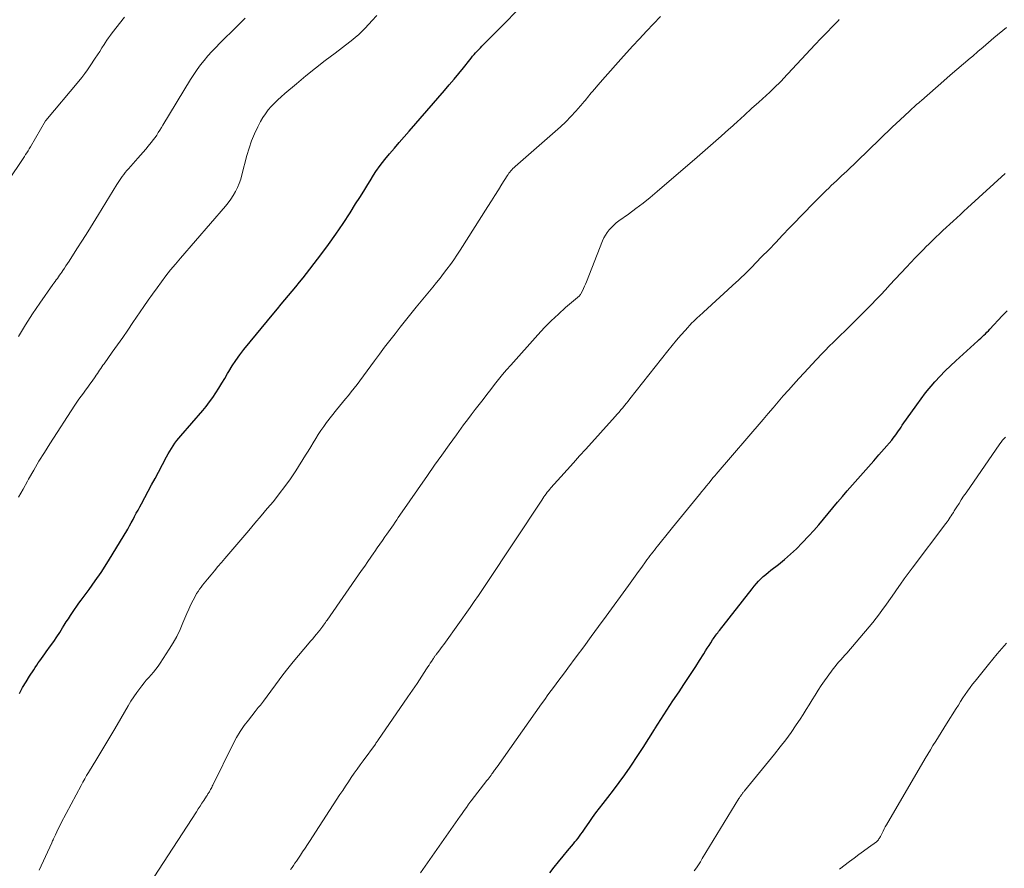
# Model space of a CAD drawing. Units: feet. Extents: x 1904996 to 1910040, y 519993 to 525000.
# Drawn here: x 1905552 to 1905671, y 520601 to 520703 of the extents above; entities that cross this region are included whole.
import ezdxf

# ---------------------------------------------------------------- set-up
doc = ezdxf.new("R2010")
doc.units = ezdxf.units.FT
doc.header["$LTSCALE"] = 100
doc.header["$MEASUREMENT"] = 0
doc.layers.add('CONTOUR INDEX', color=32, linetype='Continuous', lineweight=25)
doc.layers.add('CONTOUR INTERMEDIATE', color=40, linetype='Continuous', lineweight=15)

msp = doc.modelspace()

# ---------------------------------------------------------------- linework, layer by layer
at = {"layer": 'CONTOUR INDEX', "flags": 128}
for points, elevation in [([(1905552.11, 520621.88), (1905552.49, 520622.58), (1905552.9, 520623.26), (1905553.32, 520623.94), (1905553.82, 520624.72), (1905554, 520624.99), (1905554.18, 520625.27), (1905554.37, 520625.55), (1905554.57, 520625.82), (1905554.76, 520626.09), (1905554.95, 520626.36), (1905555.15, 520626.63), (1905555.34, 520626.9), (1905555.86, 520627.62), (1905556.23, 520628.15), (1905556.6, 520628.69), (1905556.95, 520629.23), (1905557.3, 520629.78), (1905557.51, 520630.11), (1905557.75, 520630.49), (1905558, 520630.87), (1905558.24, 520631.25), (1905558.49, 520631.62), (1905558.75, 520632), (1905559, 520632.37), (1905559.26, 520632.73), (1905559.53, 520633.1), (1905560.49, 520634.4), (1905561.22, 520635.42), (1905561.93, 520636.46), (1905562.62, 520637.51), (1905563.28, 520638.58), (1905565.14, 520641.68), (1905565.36, 520642.06), (1905565.57, 520642.43), (1905565.78, 520642.81), (1905565.98, 520643.19), (1905566.18, 520643.58), (1905566.39, 520643.96), (1905566.59, 520644.34), (1905566.79, 520644.72), (1905567.2, 520645.49), (1905567.61, 520646.25), (1905568.02, 520647.01), (1905568.43, 520647.78), (1905568.84, 520648.54), (1905569.83, 520650.38), (1905570.01, 520650.72), (1905570.2, 520651.05), (1905570.4, 520651.37), (1905570.61, 520651.7), (1905570.83, 520652.01), (1905571.05, 520652.32), (1905571.29, 520652.62), (1905571.53, 520652.91), (1905574.17, 520655.94), (1905574.6, 520656.45), (1905575.01, 520656.98), (1905575.4, 520657.53), (1905575.77, 520658.09), (1905576.13, 520658.66), (1905576.48, 520659.23), (1905576.83, 520659.81), (1905577.17, 520660.39), (1905577.31, 520660.63), (1905577.73, 520661.32), (1905578.17, 520661.99), (1905578.65, 520662.65), (1905579.14, 520663.29), (1905582.72, 520667.67), (1905583.16, 520668.2), (1905583.61, 520668.74), (1905584.05, 520669.27), (1905584.5, 520669.79), (1905584.95, 520670.32), (1905585.4, 520670.85), (1905585.83, 520671.39), (1905586.26, 520671.94), (1905588.39, 520674.69), (1905589.32, 520675.93), (1905590.22, 520677.18), (1905591.09, 520678.46), (1905591.93, 520679.76), (1905592.59, 520680.82), (1905593.08, 520681.6), (1905593.57, 520682.38), (1905594.05, 520683.16), (1905594.53, 520683.94), (1905594.55, 520683.97), (1905595.04, 520684.72), (1905595.55, 520685.46), (1905596.1, 520686.17), (1905596.67, 520686.87), (1905597.26, 520687.55), (1905597.85, 520688.23), (1905598.44, 520688.91), (1905599.03, 520689.59), (1905603.29, 520694.49), (1905603.87, 520695.17), (1905604.44, 520695.84), (1905605.01, 520696.53), (1905605.56, 520697.22), (1905606.33, 520698.17), (1905606.5, 520698.39), (1905606.68, 520698.6), (1905606.86, 520698.81), (1905607.04, 520699.01), (1905607.23, 520699.21), (1905607.42, 520699.42), (1905607.61, 520699.61), (1905607.8, 520699.81), (1905614.73, 520706.83)], 1060), ([(1905615.99, 520600.27), (1905616.5, 520600.95), (1905617.03, 520601.61), (1905617.56, 520602.27), (1905618.1, 520602.92), (1905618.81, 520603.76), (1905619, 520603.99), (1905619.19, 520604.22), (1905619.37, 520604.46), (1905619.54, 520604.7), (1905619.72, 520604.94), (1905619.89, 520605.18), (1905620.06, 520605.42), (1905620.23, 520605.67), (1905620.7, 520606.35), (1905621.11, 520606.93), (1905621.53, 520607.51), (1905621.96, 520608.08), (1905622.4, 520608.64), (1905622.94, 520609.33), (1905623.64, 520610.23), (1905624.32, 520611.15), (1905624.99, 520612.08), (1905625.65, 520613.02), (1905625.79, 520613.24), (1905626.5, 520614.3), (1905627.21, 520615.37), (1905627.89, 520616.45), (1905628.57, 520617.53), (1905628.63, 520617.62), (1905629.33, 520618.75), (1905630.05, 520619.87), (1905630.78, 520620.98), (1905631.53, 520622.08), (1905632.11, 520622.95), (1905632.6, 520623.67), (1905633.08, 520624.39), (1905633.55, 520625.12), (1905634.01, 520625.85), (1905634.52, 520626.66), (1905634.73, 520626.99), (1905634.93, 520627.32), (1905635.14, 520627.65), (1905635.35, 520627.97), (1905635.58, 520628.34), (1905635.68, 520628.48), (1905635.78, 520628.63), (1905635.88, 520628.77), (1905635.98, 520628.91), (1905636.09, 520629.05), (1905636.19, 520629.19), (1905636.3, 520629.33), (1905636.41, 520629.46), (1905640.32, 520634.49), (1905640.58, 520634.8), (1905640.84, 520635.1), (1905641.11, 520635.39), (1905641.39, 520635.68), (1905641.68, 520635.95), (1905641.98, 520636.21), (1905642.29, 520636.47), (1905642.6, 520636.72), (1905643.49, 520637.41), (1905644.24, 520638.02), (1905644.96, 520638.65), (1905645.66, 520639.31), (1905646.34, 520640), (1905647.16, 520640.87), (1905647.76, 520641.52), (1905648.35, 520642.19), (1905648.92, 520642.87), (1905649.49, 520643.55), (1905650.05, 520644.24), (1905650.62, 520644.92), (1905651.2, 520645.6), (1905651.78, 520646.27), (1905653.71, 520648.43), (1905654.35, 520649.16), (1905654.98, 520649.88), (1905655.61, 520650.61), (1905656.24, 520651.34), (1905657.14, 520652.38), (1905657.31, 520652.6), (1905657.48, 520652.81), (1905657.64, 520653.03), (1905657.8, 520653.26), (1905657.95, 520653.49), (1905658.1, 520653.72), (1905658.26, 520653.95), (1905658.42, 520654.17), (1905660.15, 520656.64), (1905661.22, 520658.06), (1905662.35, 520659.42), (1905663.57, 520660.71), (1905664.85, 520661.95), (1905667.5, 520664.34), (1905667.68, 520664.51), (1905667.87, 520664.68), (1905668.06, 520664.85), (1905668.24, 520665.02), (1905668.43, 520665.19), (1905668.61, 520665.37), (1905668.79, 520665.55), (1905668.96, 520665.73), (1905670.45, 520667.34), (1905671.03, 520667.95)], 1080)]:
    msp.add_lwpolyline(points, dxfattribs=dict(at, elevation=elevation))
at = {"layer": 'CONTOUR INTERMEDIATE', "flags": 128}
for points, elevation in [([(1905548.53, 520680.39), (1905552.25, 520685.83), (1905552.4, 520686.06), (1905552.56, 520686.29), (1905552.71, 520686.52), (1905552.85, 520686.76), (1905553, 520686.99), (1905553.14, 520687.23), (1905553.28, 520687.47), (1905553.42, 520687.7), (1905555.23, 520690.83), (1905555.27, 520690.89), (1905559.24, 520695.61), (1905559.6, 520696.06), (1905559.96, 520696.52), (1905560.3, 520696.99), (1905560.63, 520697.47), (1905561.23, 520698.38), (1905561.5, 520698.78), (1905561.77, 520699.19), (1905562.04, 520699.61), (1905562.3, 520700.02), (1905562.43, 520700.22), (1905562.63, 520700.53), (1905562.84, 520700.83), (1905563.06, 520701.13), (1905563.28, 520701.43), (1905564.75, 520703.33)], 1048), ([(1905551.99, 520645.51), (1905552.54, 520646.49), (1905553.09, 520647.46), (1905553.21, 520647.68), (1905553.83, 520648.76), (1905554.46, 520649.83), (1905555.11, 520650.89), (1905555.78, 520651.94), (1905558.77, 520656.58), (1905559.02, 520656.95), (1905559.27, 520657.32), (1905559.54, 520657.68), (1905559.8, 520658.04), (1905560.07, 520658.4), (1905560.34, 520658.76), (1905560.6, 520659.12), (1905560.86, 520659.48), (1905561.23, 520660), (1905561.36, 520660.2), (1905561.5, 520660.39), (1905561.63, 520660.59), (1905561.76, 520660.79), (1905561.89, 520660.99), (1905562.03, 520661.19), (1905562.16, 520661.39), (1905562.3, 520661.58), (1905563.28, 520662.96), (1905563.91, 520663.85), (1905564.54, 520664.74), (1905565.15, 520665.63), (1905565.77, 520666.53), (1905567.1, 520668.48), (1905567.61, 520669.23), (1905568.14, 520669.97), (1905568.67, 520670.71), (1905569.2, 520671.44), (1905569.75, 520672.17), (1905570.31, 520672.89), (1905570.89, 520673.59), (1905571.48, 520674.28), (1905576.9, 520680.54), (1905577.24, 520680.96), (1905577.56, 520681.39), (1905577.85, 520681.85), (1905578.12, 520682.31), (1905578.36, 520682.8), (1905578.57, 520683.29), (1905578.75, 520683.8), (1905578.9, 520684.32), (1905579.49, 520686.66), (1905579.75, 520687.55), (1905580.04, 520688.42), (1905580.4, 520689.27), (1905580.8, 520690.1), (1905581.14, 520690.74), (1905581.42, 520691.22), (1905581.73, 520691.69), (1905582.07, 520692.14), (1905582.43, 520692.56), (1905582.82, 520692.97), (1905583.22, 520693.36), (1905583.63, 520693.74), (1905584.06, 520694.11), (1905585.47, 520695.29), (1905586.61, 520696.24), (1905587.76, 520697.17), (1905588.93, 520698.08), (1905590.11, 520698.98), (1905591.9, 520700.34), (1905592.25, 520700.61), (1905592.59, 520700.9), (1905592.92, 520701.2), (1905593.25, 520701.5), (1905593.65, 520701.9), (1905593.76, 520702.02), (1905593.88, 520702.14), (1905593.99, 520702.26), (1905594.1, 520702.38), (1905594.21, 520702.51), (1905594.32, 520702.63), (1905594.43, 520702.75), (1905594.54, 520702.87), (1905595.15, 520703.51)], 1056), ([(1905552.01, 520664.88), (1905552.82, 520666.25), (1905553.68, 520667.58), (1905554.57, 520668.89), (1905556.13, 520671.11), (1905556.26, 520671.3), (1905556.4, 520671.49), (1905556.53, 520671.68), (1905556.67, 520671.86), (1905556.81, 520672.05), (1905556.94, 520672.24), (1905557.08, 520672.43), (1905557.21, 520672.62), (1905557.33, 520672.8), (1905557.52, 520673.09), (1905557.71, 520673.37), (1905557.9, 520673.66), (1905558.08, 520673.95), (1905559.03, 520675.42), (1905559.68, 520676.45), (1905560.34, 520677.48), (1905560.98, 520678.52), (1905561.62, 520679.56), (1905563.82, 520683.15), (1905563.98, 520683.4), (1905564.14, 520683.65), (1905564.31, 520683.89), (1905564.48, 520684.14), (1905564.66, 520684.38), (1905564.84, 520684.61), (1905565.03, 520684.84), (1905565.22, 520685.07), (1905566.37, 520686.35), (1905566.69, 520686.71), (1905567, 520687.07), (1905567.32, 520687.43), (1905567.62, 520687.79), (1905567.78, 520687.98), (1905568, 520688.26), (1905568.22, 520688.54), (1905568.43, 520688.83), (1905568.63, 520689.12), (1905568.82, 520689.42), (1905569.01, 520689.72), (1905569.2, 520690.02), (1905569.38, 520690.32), (1905572.71, 520695.83), (1905573.09, 520696.42), (1905573.49, 520697), (1905573.91, 520697.56), (1905574.34, 520698.11), (1905574.8, 520698.65), (1905575.27, 520699.17), (1905575.75, 520699.68), (1905576.24, 520700.18), (1905578.3, 520702.21), (1905578.8, 520702.7), (1905579.29, 520703.2)], 1052), ([(1905554.47, 520600.58), (1905555.99, 520603.87), (1905556.05, 520603.99), (1905556.1, 520604.12), (1905556.16, 520604.25), (1905556.22, 520604.38), (1905556.43, 520604.85), (1905556.6, 520605.22), (1905556.77, 520605.58), (1905556.95, 520605.94), (1905557.14, 520606.29), (1905559.53, 520610.8), (1905559.74, 520611.2), (1905559.96, 520611.59), (1905560.18, 520611.98), (1905560.41, 520612.36), (1905561.41, 520614), (1905562.14, 520615.21), (1905562.87, 520616.42), (1905563.59, 520617.63), (1905564.3, 520618.85), (1905565.2, 520620.4), (1905565.53, 520620.93), (1905565.87, 520621.46), (1905566.23, 520621.98), (1905566.6, 520622.49), (1905566.83, 520622.79), (1905567.11, 520623.14), (1905567.38, 520623.48), (1905567.67, 520623.81), (1905567.97, 520624.13), (1905568.26, 520624.46), (1905568.54, 520624.8), (1905568.8, 520625.15), (1905569.05, 520625.51), (1905570.15, 520627.21), (1905570.62, 520627.97), (1905571.06, 520628.75), (1905571.44, 520629.56), (1905571.8, 520630.38), (1905572.02, 520630.94), (1905572.25, 520631.49), (1905572.5, 520632.04), (1905572.75, 520632.58), (1905573.02, 520633.12), (1905573.29, 520633.63), (1905573.44, 520633.9), (1905573.61, 520634.17), (1905573.78, 520634.42), (1905573.97, 520634.67), (1905574.16, 520634.91), (1905574.36, 520635.15), (1905574.56, 520635.39), (1905574.75, 520635.63), (1905575.18, 520636.15), (1905575.59, 520636.65), (1905576, 520637.15), (1905576.42, 520637.64), (1905576.83, 520638.13), (1905579.72, 520641.51), (1905580.46, 520642.38), (1905581.2, 520643.25), (1905581.94, 520644.13), (1905582.68, 520645.01), (1905583.39, 520645.9), (1905584.08, 520646.8), (1905584.74, 520647.74), (1905585.37, 520648.69), (1905586.57, 520650.56), (1905586.88, 520651.06), (1905587.19, 520651.56), (1905587.49, 520652.06), (1905587.78, 520652.56), (1905588.09, 520653.06), (1905588.4, 520653.55), (1905588.74, 520654.02), (1905589.09, 520654.49), (1905590.3, 520656.02), (1905590.65, 520656.46), (1905591.01, 520656.9), (1905591.36, 520657.34), (1905591.72, 520657.77), (1905592.07, 520658.2), (1905592.42, 520658.64), (1905592.77, 520659.09), (1905593.1, 520659.54), (1905594.86, 520661.92), (1905595.47, 520662.75), (1905596.08, 520663.57), (1905596.7, 520664.38), (1905597.33, 520665.19), (1905597.96, 520666), (1905598.6, 520666.8), (1905599.24, 520667.6), (1905599.89, 520668.39), (1905601.89, 520670.82), (1905602.33, 520671.36), (1905602.76, 520671.89), (1905603.18, 520672.44), (1905603.59, 520672.98), (1905604, 520673.54), (1905604.4, 520674.1), (1905604.78, 520674.67), (1905605.16, 520675.25), (1905608.52, 520680.53), (1905608.94, 520681.2), (1905609.36, 520681.86), (1905609.78, 520682.53), (1905610.2, 520683.2), (1905610.84, 520684.22), (1905610.94, 520684.37), (1905611.04, 520684.52), (1905611.16, 520684.67), (1905611.28, 520684.81), (1905611.4, 520684.94), (1905611.53, 520685.08), (1905611.67, 520685.2), (1905611.8, 520685.33), (1905616.63, 520689.54), (1905617.27, 520690.12), (1905617.9, 520690.72), (1905618.5, 520691.35), (1905619.09, 520691.99), (1905619.93, 520692.95), (1905620.08, 520693.13), (1905620.23, 520693.3), (1905620.38, 520693.48), (1905620.52, 520693.66), (1905620.67, 520693.84), (1905620.81, 520694.02), (1905620.96, 520694.2), (1905621.11, 520694.37), (1905622.04, 520695.44), (1905622.65, 520696.14), (1905623.27, 520696.85), (1905623.89, 520697.55), (1905624.52, 520698.24), (1905625.93, 520699.81), (1905626.76, 520700.72), (1905627.6, 520701.62), (1905628.45, 520702.51), (1905629.31, 520703.39)], 1064), ([(1905568.32, 520599.78), (1905573.41, 520607.63), (1905573.64, 520607.97), (1905573.86, 520608.31), (1905574.08, 520608.65), (1905574.31, 520609), (1905574.64, 520609.5), (1905574.7, 520609.59), (1905574.76, 520609.68), (1905574.81, 520609.77), (1905574.87, 520609.86), (1905574.93, 520609.95), (1905574.98, 520610.04), (1905575.04, 520610.14), (1905575.09, 520610.23), (1905575.13, 520610.3), (1905575.2, 520610.44), (1905575.27, 520610.57), (1905575.33, 520610.7), (1905575.4, 520610.83), (1905577.84, 520615.81), (1905578.24, 520616.57), (1905578.68, 520617.3), (1905579.16, 520618), (1905579.67, 520618.68), (1905580.49, 520619.7), (1905580.62, 520619.86), (1905580.75, 520620.02), (1905580.87, 520620.17), (1905581.01, 520620.33), (1905581.14, 520620.48), (1905581.26, 520620.64), (1905581.39, 520620.8), (1905581.51, 520620.96), (1905583.83, 520624.1), (1905584.43, 520624.9), (1905585.05, 520625.68), (1905585.69, 520626.46), (1905586.34, 520627.22), (1905587.21, 520628.21), (1905587.43, 520628.47), (1905587.65, 520628.73), (1905587.87, 520629), (1905588.09, 520629.26), (1905588.28, 520629.51), (1905588.4, 520629.66), (1905588.51, 520629.8), (1905588.62, 520629.96), (1905588.73, 520630.11), (1905588.83, 520630.26), (1905588.94, 520630.41), (1905589.04, 520630.57), (1905589.15, 520630.72), (1905593.31, 520636.69), (1905593.68, 520637.22), (1905594.04, 520637.75), (1905594.41, 520638.28), (1905594.78, 520638.81), (1905594.9, 520638.98), (1905595.2, 520639.43), (1905595.51, 520639.87), (1905595.81, 520640.31), (1905596.12, 520640.75), (1905596.34, 520641.07), (1905596.54, 520641.35), (1905596.74, 520641.64), (1905596.94, 520641.92), (1905597.13, 520642.2), (1905597.33, 520642.49), (1905597.53, 520642.77), (1905597.73, 520643.05), (1905597.92, 520643.34), (1905601.24, 520648.12), (1905602.1, 520649.35), (1905602.97, 520650.58), (1905603.85, 520651.8), (1905604.73, 520653.02), (1905605.59, 520654.21), (1905606.05, 520654.83), (1905606.51, 520655.44), (1905606.98, 520656.06), (1905607.45, 520656.67), (1905607.47, 520656.69), (1905607.93, 520657.29), (1905608.4, 520657.89), (1905608.86, 520658.49), (1905609.33, 520659.09), (1905609.8, 520659.68), (1905610.28, 520660.27), (1905610.77, 520660.85), (1905611.27, 520661.42), (1905614.54, 520665.07), (1905615.33, 520665.93), (1905616.15, 520666.76), (1905617, 520667.56), (1905617.87, 520668.34), (1905619.55, 520669.77), (1905619.59, 520669.82), (1905619.64, 520669.87), (1905619.67, 520669.92), (1905619.71, 520669.98), (1905619.9, 520670.38), (1905620.03, 520670.65), (1905620.15, 520670.91), (1905620.26, 520671.18), (1905620.37, 520671.45), (1905622.32, 520676.38), (1905622.48, 520676.74), (1905622.66, 520677.08), (1905622.89, 520677.4), (1905623.13, 520677.72), (1905623.4, 520678), (1905623.68, 520678.28), (1905623.98, 520678.54), (1905624.3, 520678.78), (1905625.44, 520679.6), (1905626.33, 520680.26), (1905627.21, 520680.93), (1905628.06, 520681.62), (1905628.91, 520682.33), (1905633.73, 520686.47), (1905634.69, 520687.3), (1905635.64, 520688.13), (1905636.59, 520688.97), (1905637.53, 520689.82), (1905637.67, 520689.94), (1905638.54, 520690.73), (1905639.41, 520691.52), (1905640.27, 520692.3), (1905641.14, 520693.09), (1905642.45, 520694.28), (1905642.66, 520694.48), (1905642.87, 520694.68), (1905643.08, 520694.88), (1905643.28, 520695.08), (1905643.49, 520695.28), (1905643.69, 520695.49), (1905643.89, 520695.7), (1905644.09, 520695.91), (1905647.92, 520700.01), (1905648.61, 520700.74), (1905649.31, 520701.47), (1905650.01, 520702.19), (1905650.72, 520702.91), (1905650.83, 520703.02)], 1068), ([(1905584.76, 520600.69), (1905584.94, 520600.93), (1905585.11, 520601.17), (1905585.28, 520601.42), (1905585.45, 520601.67), (1905585.62, 520601.92), (1905585.78, 520602.16), (1905585.95, 520602.41), (1905586.21, 520602.81), (1905586.51, 520603.25), (1905586.8, 520603.7), (1905587.1, 520604.15), (1905587.39, 520604.6), (1905590.7, 520609.69), (1905591.04, 520610.21), (1905591.38, 520610.72), (1905591.72, 520611.24), (1905592.06, 520611.75), (1905592.41, 520612.26), (1905592.77, 520612.77), (1905593.13, 520613.27), (1905593.49, 520613.77), (1905594.97, 520615.78), (1905595, 520615.83), (1905595.04, 520615.89), (1905595.08, 520615.94), (1905595.12, 520615.99), (1905595.16, 520616.04), (1905595.19, 520616.09), (1905595.23, 520616.15), (1905595.27, 520616.2), (1905598.89, 520621.46), (1905599.17, 520621.87), (1905599.44, 520622.27), (1905599.72, 520622.68), (1905599.99, 520623.09), (1905601.14, 520624.85), (1905601.29, 520625.07), (1905601.43, 520625.29), (1905601.57, 520625.51), (1905601.71, 520625.73), (1905601.91, 520626.03), (1905601.96, 520626.1), (1905602, 520626.16), (1905602.04, 520626.23), (1905602.09, 520626.3), (1905602.14, 520626.36), (1905602.18, 520626.43), (1905602.23, 520626.49), (1905602.28, 520626.56), (1905602.59, 520626.97), (1905602.79, 520627.25), (1905603, 520627.52), (1905603.2, 520627.79), (1905603.39, 520628.07), (1905606.37, 520632.23), (1905606.88, 520632.95), (1905607.38, 520633.67), (1905607.87, 520634.4), (1905608.36, 520635.13), (1905615, 520645.16), (1905615.12, 520645.36), (1905615.25, 520645.54), (1905615.39, 520645.73), (1905615.53, 520645.92), (1905615.67, 520646.1), (1905615.81, 520646.28), (1905615.96, 520646.46), (1905616.11, 520646.63), (1905617.3, 520647.96), (1905618.06, 520648.8), (1905618.81, 520649.64), (1905619.56, 520650.48), (1905620.31, 520651.31), (1905623.86, 520655.24), (1905624.08, 520655.5), (1905624.31, 520655.76), (1905624.53, 520656.02), (1905624.75, 520656.28), (1905624.97, 520656.55), (1905625.19, 520656.82), (1905625.4, 520657.09), (1905625.62, 520657.36), (1905630.18, 520663.14), (1905630.69, 520663.78), (1905631.22, 520664.41), (1905631.76, 520665.03), (1905632.3, 520665.63), (1905633.09, 520666.49), (1905633.26, 520666.66), (1905633.42, 520666.83), (1905633.6, 520667), (1905633.77, 520667.16), (1905633.95, 520667.32), (1905634.12, 520667.48), (1905634.3, 520667.64), (1905634.48, 520667.81), (1905638.42, 520671.4), (1905638.65, 520671.61), (1905638.88, 520671.83), (1905639.11, 520672.04), (1905639.34, 520672.26), (1905639.56, 520672.48), (1905639.79, 520672.7), (1905640.01, 520672.92), (1905640.23, 520673.15), (1905641.48, 520674.44), (1905642.33, 520675.31), (1905643.17, 520676.18), (1905644.01, 520677.05), (1905644.85, 520677.93), (1905646.84, 520680.01), (1905647.34, 520680.52), (1905647.84, 520681.03), (1905648.34, 520681.53), (1905648.85, 520682.03), (1905649.26, 520682.43), (1905649.56, 520682.73), (1905649.87, 520683.03), (1905650.18, 520683.32), (1905650.49, 520683.61), (1905650.8, 520683.91), (1905651.11, 520684.2), (1905651.42, 520684.49), (1905651.73, 520684.79), (1905654.32, 520687.28), (1905654.8, 520687.74), (1905655.28, 520688.2), (1905655.76, 520688.66), (1905656.24, 520689.13), (1905656.72, 520689.59), (1905657.2, 520690.05), (1905657.69, 520690.51), (1905658.17, 520690.96), (1905659.27, 520691.99), (1905659.44, 520692.16), (1905659.62, 520692.33), (1905659.8, 520692.49), (1905659.99, 520692.66), (1905660.17, 520692.82), (1905660.35, 520692.98), (1905660.54, 520693.14), (1905660.72, 520693.3), (1905663.41, 520695.64), (1905664.2, 520696.32), (1905664.99, 520697), (1905665.78, 520697.69), (1905666.58, 520698.37), (1905666.9, 520698.64), (1905667.53, 520699.18), (1905668.17, 520699.72), (1905668.81, 520700.27), (1905669.45, 520700.81), (1905670.98, 520702.09)], 1072), ([(1905600.4, 520600.28), (1905605.18, 520607.1), (1905605.34, 520607.32), (1905605.5, 520607.55), (1905605.65, 520607.77), (1905605.81, 520608), (1905606, 520608.27), (1905606.06, 520608.36), (1905606.12, 520608.45), (1905606.19, 520608.54), (1905606.25, 520608.62), (1905606.31, 520608.71), (1905606.38, 520608.79), (1905606.44, 520608.88), (1905606.51, 520608.96), (1905608.4, 520611.38), (1905608.53, 520611.55), (1905608.66, 520611.72), (1905608.79, 520611.89), (1905608.91, 520612.05), (1905609, 520612.18), (1905609.08, 520612.29), (1905609.15, 520612.4), (1905609.23, 520612.51), (1905609.31, 520612.62), (1905609.39, 520612.73), (1905609.46, 520612.84), (1905609.54, 520612.95), (1905609.62, 520613.06), (1905614.98, 520620.61), (1905615.37, 520621.15), (1905615.75, 520621.7), (1905616.15, 520622.24), (1905616.54, 520622.77), (1905616.93, 520623.31), (1905617.33, 520623.85), (1905617.73, 520624.38), (1905618.13, 520624.92), (1905619.14, 520626.28), (1905620.05, 520627.5), (1905620.95, 520628.72), (1905621.85, 520629.95), (1905622.74, 520631.17), (1905625.44, 520634.89), (1905625.84, 520635.44), (1905626.24, 520635.99), (1905626.64, 520636.55), (1905627.04, 520637.1), (1905627.48, 520637.72), (1905627.66, 520637.96), (1905627.84, 520638.2), (1905628.02, 520638.44), (1905628.2, 520638.68), (1905628.38, 520638.91), (1905628.56, 520639.15), (1905628.75, 520639.38), (1905628.94, 520639.62), (1905630.41, 520641.45), (1905630.76, 520641.88), (1905631.11, 520642.32), (1905631.46, 520642.75), (1905631.81, 520643.18), (1905633.99, 520645.85), (1905634.27, 520646.18), (1905634.54, 520646.52), (1905634.82, 520646.86), (1905635.1, 520647.2), (1905635.65, 520647.88), (1905635.72, 520647.95), (1905635.82, 520648.06), (1905635.87, 520648.11), (1905635.92, 520648.17), (1905635.97, 520648.23), (1905636.02, 520648.28), (1905641.65, 520654.88), (1905642.25, 520655.59), (1905642.86, 520656.29), (1905643.48, 520657), (1905644.09, 520657.7), (1905644.71, 520658.4), (1905645.33, 520659.09), (1905645.96, 520659.79), (1905646.59, 520660.48), (1905648.03, 520662.04), (1905648.27, 520662.3), (1905648.51, 520662.56), (1905648.75, 520662.81), (1905649, 520663.06), (1905649.25, 520663.31), (1905649.5, 520663.56), (1905649.75, 520663.81), (1905650, 520664.06), (1905652.44, 520666.45), (1905653.01, 520667.01), (1905653.59, 520667.58), (1905654.15, 520668.15), (1905654.72, 520668.73), (1905655.27, 520669.31), (1905655.83, 520669.89), (1905656.38, 520670.48), (1905656.93, 520671.07), (1905658.94, 520673.23), (1905659.45, 520673.78), (1905659.97, 520674.32), (1905660.48, 520674.85), (1905661, 520675.39), (1905661.26, 520675.64), (1905661.66, 520676.04), (1905662.06, 520676.44), (1905662.47, 520676.83), (1905662.88, 520677.22), (1905663.29, 520677.61), (1905663.71, 520677.99), (1905664.12, 520678.37), (1905664.54, 520678.76), (1905664.56, 520678.77), (1905664.99, 520679.16), (1905665.41, 520679.55), (1905665.84, 520679.95), (1905666.27, 520680.34), (1905670.81, 520684.49)], 1076), ([(1905633.37, 520600.52), (1905633.62, 520600.88), (1905633.86, 520601.25), (1905634.1, 520601.62), (1905634.33, 520601.99), (1905638.75, 520609.22), (1905638.81, 520609.3), (1905638.86, 520609.38), (1905638.91, 520609.47), (1905638.97, 520609.55), (1905639.03, 520609.64), (1905639.08, 520609.71), (1905639.14, 520609.79), (1905639.19, 520609.86), (1905639.25, 520609.94), (1905639.31, 520610.01), (1905639.37, 520610.08), (1905639.42, 520610.15), (1905643.04, 520614.57), (1905643.72, 520615.43), (1905644.39, 520616.3), (1905645.03, 520617.19), (1905645.65, 520618.09), (1905646.12, 520618.78), (1905646.49, 520619.35), (1905646.86, 520619.93), (1905647.21, 520620.51), (1905647.56, 520621.1), (1905647.91, 520621.69), (1905648.27, 520622.27), (1905648.65, 520622.84), (1905649.04, 520623.4), (1905649.88, 520624.55), (1905650.09, 520624.84), (1905650.32, 520625.12), (1905650.55, 520625.4), (1905650.79, 520625.67), (1905651.03, 520625.93), (1905651.27, 520626.2), (1905651.5, 520626.47), (1905651.74, 520626.74), (1905654.44, 520629.91), (1905654.86, 520630.42), (1905655.27, 520630.93), (1905655.66, 520631.45), (1905656.05, 520631.98), (1905656.43, 520632.52), (1905656.81, 520633.05), (1905657.19, 520633.59), (1905657.56, 520634.13), (1905657.73, 520634.37), (1905658.19, 520635.03), (1905658.66, 520635.69), (1905659.13, 520636.34), (1905659.61, 520636.98), (1905663.67, 520642.35), (1905663.8, 520642.53), (1905663.94, 520642.72), (1905664.07, 520642.91), (1905664.2, 520643.09), (1905664.32, 520643.28), (1905664.44, 520643.47), (1905664.57, 520643.67), (1905664.68, 520643.86), (1905664.98, 520644.34), (1905665.25, 520644.77), (1905665.52, 520645.2), (1905665.8, 520645.63), (1905666.09, 520646.05), (1905670.15, 520651.93), (1905670.31, 520652.15), (1905670.48, 520652.36), (1905670.67, 520652.56), (1905670.86, 520652.75)], 1084), ([(1905650.85, 520600.7), (1905652.07, 520601.63), (1905652.63, 520602.05), (1905653.19, 520602.48), (1905653.76, 520602.9), (1905654.33, 520603.32), (1905655.29, 520604.02), (1905655.38, 520604.09), (1905655.46, 520604.17), (1905655.54, 520604.26), (1905655.6, 520604.35), (1905655.67, 520604.44), (1905655.73, 520604.54), (1905655.78, 520604.64), (1905655.83, 520604.75), (1905655.98, 520605.06), (1905656.1, 520605.31), (1905656.23, 520605.57), (1905656.37, 520605.82), (1905656.51, 520606.07), (1905661.17, 520614.05), (1905661.48, 520614.58), (1905661.8, 520615.1), (1905662.11, 520615.62), (1905662.44, 520616.14), (1905662.76, 520616.66), (1905663.08, 520617.17), (1905663.41, 520617.69), (1905663.73, 520618.2), (1905664.9, 520620.06), (1905665.17, 520620.48), (1905665.44, 520620.91), (1905665.72, 520621.33), (1905665.99, 520621.75), (1905666.27, 520622.17), (1905666.57, 520622.58), (1905666.87, 520622.98), (1905667.18, 520623.37), (1905668.78, 520625.35), (1905669.32, 520626), (1905669.85, 520626.65), (1905670.4, 520627.28), (1905670.96, 520627.92)], 1088)]:
    msp.add_lwpolyline(points, dxfattribs=dict(at, elevation=elevation))

doc.saveas('drawing.dxf')
